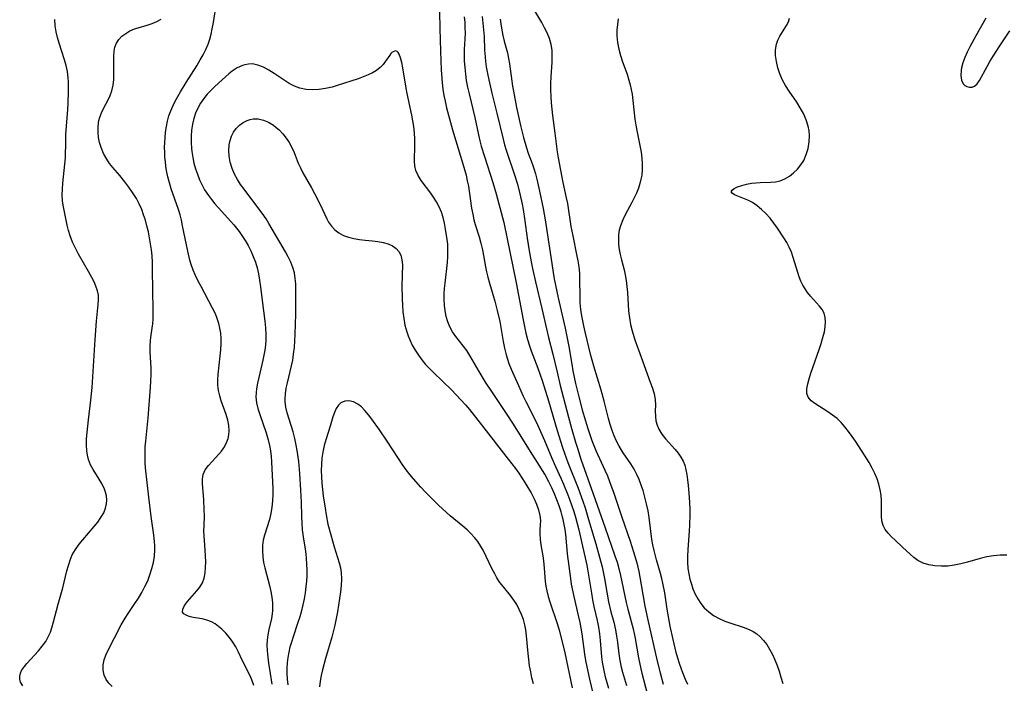
# Model space of a CAD drawing. Extents: x 1597504 to 1605706, y 2789211 to 2797413.
# Drawn here: x 1601083 to 1601359, y 2790258 to 2790444 of the extents above; entities that cross this region are included whole.
import ezdxf

# ---------------------------------------------------------------- set-up
doc = ezdxf.new("R2010")
doc.units = 0

msp = doc.modelspace()

# ---------------------------------------------------------------- linework, layer by layer
at = {"layer": 'WIL_023_Contours', "color": 0}
for points in [[(1601148.88, 2790257.7, 200), (1601148.32, 2790259.24, 200), (1601147.72, 2790260.59, 200), (1601145.74, 2790264.53, 200), (1601144.51, 2790267.18, 200), (1601143.84, 2790268.47, 200), (1601143.01, 2790269.83, 200), (1601142.07, 2790271.11, 200), (1601141.05, 2790272.31, 200), (1601139.96, 2790273.41, 200), (1601139.02, 2790274.23, 200), (1601138.04, 2790274.93, 200), (1601137.02, 2790275.51, 200), (1601135.73, 2790275.99, 200), (1601134.42, 2790276.31, 200), (1601131.89, 2790276.75, 200), (1601130.73, 2790277.02, 200), (1601129.9, 2790277.33, 200), (1601129.27, 2790277.74, 200), (1601128.93, 2790278.25, 200), (1601128.96, 2790279.07, 200), (1601129.24, 2790279.75, 200), (1601129.7, 2790280.48, 200), (1601130.29, 2790281.24, 200), (1601132.94, 2790284.16, 200), (1601133.77, 2790285.24, 200), (1601134.46, 2790286.44, 200), (1601134.93, 2790287.77, 200), (1601135.22, 2790289.22, 200), (1601135.37, 2790290.74, 200), (1601135.4, 2790292.31, 200), (1601135.36, 2790293.93, 200), (1601135.27, 2790295.56, 200), (1601134.96, 2790299.64, 200), (1601134.91, 2790300.99, 200), (1601134.92, 2790302.43, 200), (1601135.02, 2790305.31, 200), (1601135.01, 2790306.81, 200), (1601134.86, 2790309.75, 200), (1601134.5, 2790314.13, 200), (1601134.48, 2790315.51, 200), (1601134.7, 2790316.8, 200), (1601135.28, 2790318.08, 200), (1601136.14, 2790319.28, 200), (1601137.18, 2790320.45, 200), (1601139.07, 2790322.45, 200), (1601139.81, 2790323.32, 200), (1601140.48, 2790324.24, 200), (1601141.16, 2790325.5, 200), (1601141.66, 2790326.83, 200), (1601141.89, 2790327.9, 200), (1601141.99, 2790328.98, 200), (1601141.89, 2790330.5, 200), (1601141.56, 2790332.04, 200), (1601141.09, 2790333.58, 200), (1601139.71, 2790337.39, 200), (1601139.31, 2790338.84, 200), (1601139, 2790340.31, 200), (1601138.82, 2790341.79, 200), (1601138.76, 2790343.28, 200), (1601138.85, 2790344.81, 200), (1601139.46, 2790349.99, 200), (1601139.62, 2790351.73, 200), (1601139.71, 2790353.47, 200), (1601139.7, 2790354.91, 200), (1601139.59, 2790356.35, 200), (1601139.38, 2790357.75, 200), (1601139.06, 2790359.12, 200), (1601138.65, 2790360.47, 200), (1601138.13, 2790361.77, 200), (1601137.33, 2790363.4, 200), (1601134.09, 2790369.43, 200), (1601133.3, 2790370.97, 200), (1601132.55, 2790372.53, 200), (1601131.89, 2790374.06, 200), (1601131.32, 2790375.61, 200), (1601130.95, 2790376.84, 200), (1601130.35, 2790379.35, 200), (1601128.93, 2790386.5, 200), (1601128.6, 2790388.04, 200), (1601128.22, 2790389.57, 200), (1601127.79, 2790391.07, 200), (1601125.76, 2790396.84, 200), (1601125.26, 2790398.53, 200), (1601124.82, 2790400.23, 200), (1601124.45, 2790401.95, 200), (1601124.24, 2790403.15, 200), (1601124.09, 2790404.36, 200), (1601123.97, 2790405.71, 200), (1601123.91, 2790407.07, 200), (1601123.9, 2790408.44, 200), (1601123.93, 2790409.8, 200), (1601124.01, 2790411.16, 200), (1601124.16, 2790412.71, 200), (1601124.38, 2790414.26, 200), (1601124.68, 2790415.78, 200), (1601125.09, 2790417.27, 200), (1601125.59, 2790418.66, 200), (1601126.19, 2790420.02, 200), (1601126.85, 2790421.36, 200), (1601127.57, 2790422.68, 200), (1601128.33, 2790424.01, 200), (1601129.94, 2790426.63, 200), (1601132.87, 2790431.29, 200), (1601133.88, 2790432.97, 200), (1601134.69, 2790434.41, 200), (1601135.42, 2790435.86, 200), (1601136.06, 2790437.35, 200), (1601136.53, 2790438.75, 200), (1601136.91, 2790440.19, 200), (1601137.23, 2790441.66, 200), (1601137.56, 2790443.42, 200), (1601138.46, 2790448.89, 200)], [(1601270.43, 2790257.97, 192), (1601269.79, 2790259.36, 192), (1601269.2, 2790260.77, 192), (1601268.63, 2790262.27, 192), (1601268.12, 2790263.79, 192), (1601267.65, 2790265.33, 192), (1601267.22, 2790266.88, 192), (1601266.32, 2790270.59, 192), (1601265.53, 2790274.32, 192), (1601264.93, 2790277.45, 192), (1601264.66, 2790279.01, 192), (1601263.97, 2790283.61, 192), (1601263.49, 2790286.34, 192), (1601263.18, 2790287.68, 192), (1601262.82, 2790289.05, 192), (1601261.67, 2790292.88, 192), (1601260.99, 2790295.52, 192), (1601260.66, 2790297.05, 192), (1601260.4, 2790298.58, 192), (1601259.62, 2790304.7, 192), (1601259.3, 2790306.63, 192), (1601258.91, 2790308.54, 192), (1601258.45, 2790310.43, 192), (1601257.91, 2790312.3, 192), (1601257.4, 2790313.84, 192), (1601256.82, 2790315.35, 192), (1601256.17, 2790316.82, 192), (1601255.43, 2790318.24, 192), (1601254.46, 2790319.81, 192), (1601252.38, 2790322.86, 192), (1601251.78, 2790323.8, 192), (1601251.2, 2790324.77, 192), (1601250.47, 2790326.17, 192), (1601249.81, 2790327.62, 192), (1601249.24, 2790329.12, 192), (1601248.7, 2790330.8, 192), (1601248.23, 2790332.51, 192), (1601247, 2790337.35, 192), (1601246.15, 2790340.44, 192), (1601244.11, 2790347.13, 192), (1601243.64, 2790348.79, 192), (1601243.28, 2790350.17, 192), (1601241.72, 2790356.73, 192), (1601241.33, 2790358.41, 192), (1601240.78, 2790361.2, 192), (1601240.51, 2790363.05, 192), (1601240.33, 2790364.9, 192), (1601240.26, 2790366.55, 192), (1601240.24, 2790371.52, 192), (1601240.16, 2790373.18, 192), (1601239.98, 2790374.93, 192), (1601239.72, 2790376.67, 192), (1601239.4, 2790378.42, 192), (1601238.31, 2790383.66, 192), (1601237.81, 2790386.31, 192), (1601236.81, 2790392.69, 192), (1601236.5, 2790394.26, 192), (1601235.57, 2790398.61, 192), (1601234.21, 2790405.47, 192), (1601233.95, 2790407.21, 192), (1601233.33, 2790412.4, 192), (1601232.63, 2790417.39, 192), (1601232.25, 2790420.96, 192), (1601232.13, 2790422.74, 192), (1601232.07, 2790424.53, 192), (1601232.07, 2790426.36, 192), (1601232.14, 2790428.18, 192), (1601232.41, 2790432.29, 192), (1601232.46, 2790433.99, 192), (1601232.4, 2790435.66, 192), (1601232.16, 2790437.3, 192), (1601231.7, 2790438.95, 192), (1601231.04, 2790440.56, 192), (1601230.34, 2790441.98, 192), (1601229.56, 2790443.39, 192), (1601227.06, 2790447.62, 192)], [(1601084.17, 2790257.58, 196), (1601083.49, 2790258.6, 196), (1601083.29, 2790259.41, 196), (1601083.3, 2790260.27, 196), (1601083.49, 2790261.09, 196), (1601083.84, 2790261.9, 196), (1601084.6, 2790263.01, 196), (1601085.33, 2790263.87, 196), (1601088.55, 2790267.39, 196), (1601089.61, 2790268.67, 196), (1601090.58, 2790270.01, 196), (1601091.4, 2790271.44, 196), (1601091.91, 2790272.62, 196), (1601092.32, 2790273.85, 196), (1601092.79, 2790275.49, 196), (1601094.07, 2790280.42, 196), (1601095.33, 2790285.04, 196), (1601096.49, 2790289.75, 196), (1601096.92, 2790291.29, 196), (1601097.41, 2790292.8, 196), (1601098.03, 2790294.24, 196), (1601098.91, 2790295.78, 196), (1601099.93, 2790297.24, 196), (1601100.95, 2790298.51, 196), (1601104.14, 2790302.17, 196), (1601105.14, 2790303.4, 196), (1601106.06, 2790304.69, 196), (1601106.82, 2790306.01, 196), (1601107.37, 2790307.37, 196), (1601107.62, 2790308.52, 196), (1601107.69, 2790309.68, 196), (1601107.59, 2790310.84, 196), (1601107.37, 2790311.79, 196), (1601107.05, 2790312.72, 196), (1601106.38, 2790314.1, 196), (1601105.57, 2790315.45, 196), (1601103.87, 2790318.14, 196), (1601103.12, 2790319.52, 196), (1601102.54, 2790320.97, 196), (1601102.24, 2790322.18, 196), (1601102.08, 2790323.45, 196), (1601102.01, 2790325.11, 196), (1601102.05, 2790326.82, 196), (1601102.17, 2790328.56, 196), (1601102.57, 2790332.13, 196), (1601103.26, 2790337.59, 196), (1601103.6, 2790341.12, 196), (1601104.42, 2790354.63, 196), (1601104.84, 2790359.79, 196), (1601105.31, 2790364.41, 196), (1601105.39, 2790365.73, 196), (1601105.32, 2790367.04, 196), (1601105.07, 2790368.28, 196), (1601104.65, 2790369.52, 196), (1601104.12, 2790370.76, 196), (1601103.49, 2790372.01, 196), (1601102.61, 2790373.62, 196), (1601099.77, 2790378.55, 196), (1601098.88, 2790380.23, 196), (1601098.07, 2790381.93, 196), (1601097.39, 2790383.66, 196), (1601096.94, 2790385.16, 196), (1601096.59, 2790386.66, 196), (1601095.5, 2790392.28, 196), (1601095.3, 2790393.5, 196), (1601095.2, 2790395.1, 196), (1601095.24, 2790396.76, 196), (1601095.38, 2790398.46, 196), (1601095.95, 2790403.75, 196), (1601096.08, 2790405.54, 196), (1601096.18, 2790410.27, 196), (1601096.26, 2790412.01, 196), (1601096.79, 2790419.04, 196), (1601096.9, 2790420.79, 196), (1601096.99, 2790424.09, 196), (1601096.97, 2790426.82, 196), (1601096.9, 2790427.91, 196), (1601096.67, 2790429.66, 196), (1601096.3, 2790431.39, 196), (1601095.86, 2790432.96, 196), (1601094.32, 2790437.65, 196), (1601093.86, 2790439.22, 196), (1601093.5, 2790440.82, 196), (1601093.26, 2790442.53, 196), (1601093.13, 2790444.26, 196)], [(1601109.24, 2790257.4, 198), (1601108.28, 2790258.3, 198), (1601107.52, 2790259.3, 198), (1601106.94, 2790260.59, 198), (1601106.66, 2790261.98, 198), (1601106.65, 2790263.41, 198), (1601106.92, 2790264.82, 198), (1601107.45, 2790266.2, 198), (1601108, 2790267.39, 198), (1601111.71, 2790274.64, 198), (1601112.24, 2790275.6, 198), (1601112.81, 2790276.55, 198), (1601113.63, 2790277.81, 198), (1601115.53, 2790280.6, 198), (1601116.55, 2790282.16, 198), (1601117.51, 2790283.75, 198), (1601118.39, 2790285.38, 198), (1601119.14, 2790287.03, 198), (1601119.78, 2790288.71, 198), (1601120.31, 2790290.42, 198), (1601120.73, 2790292.16, 198), (1601121.02, 2790293.9, 198), (1601121.15, 2790295.66, 198), (1601121.14, 2790296.83, 198), (1601121.07, 2790298.01, 198), (1601120.88, 2790299.74, 198), (1601120.16, 2790305.04, 198), (1601119.48, 2790310.42, 198), (1601118.57, 2790318.67, 198), (1601118.46, 2790320.01, 198), (1601118.4, 2790321.53, 198), (1601118.41, 2790323.05, 198), (1601118.47, 2790324.58, 198), (1601118.58, 2790326.11, 198), (1601119.24, 2790332.68, 198), (1601119.91, 2790341.15, 198), (1601120.03, 2790342.98, 198), (1601120.09, 2790344.79, 198), (1601120.09, 2790346.58, 198), (1601119.83, 2790351.16, 198), (1601119.83, 2790352.78, 198), (1601119.91, 2790354.37, 198), (1601120.08, 2790355.93, 198), (1601120.55, 2790358.96, 198), (1601120.68, 2790360.34, 198), (1601120.72, 2790361.75, 198), (1601120.71, 2790363.18, 198), (1601120.57, 2790368.07, 198), (1601120.53, 2790374.6, 198), (1601120.48, 2790376.31, 198), (1601120.37, 2790378.01, 198), (1601120.2, 2790379.72, 198), (1601119.97, 2790381.43, 198), (1601119.68, 2790383.13, 198), (1601119.33, 2790384.81, 198), (1601118.93, 2790386.48, 198), (1601118.5, 2790388.01, 198), (1601118.01, 2790389.52, 198), (1601117.46, 2790391, 198), (1601116.76, 2790392.59, 198), (1601115.97, 2790394.13, 198), (1601115.47, 2790394.99, 198), (1601114.93, 2790395.83, 198), (1601113.88, 2790397.32, 198), (1601112.75, 2790398.77, 198), (1601111.31, 2790400.53, 198), (1601109.39, 2790402.78, 198), (1601108.49, 2790403.92, 198), (1601107.67, 2790405.1, 198), (1601106.77, 2790406.7, 198), (1601106.07, 2790408.37, 198), (1601105.65, 2790409.79, 198), (1601105.37, 2790411.22, 198), (1601105.23, 2790412.66, 198), (1601105.24, 2790414.02, 198), (1601105.38, 2790415.37, 198), (1601105.66, 2790416.67, 198), (1601106.18, 2790418.12, 198), (1601106.77, 2790419.36, 198), (1601108.08, 2790421.78, 198), (1601108.67, 2790423.01, 198), (1601109.14, 2790424.27, 198), (1601109.48, 2790425.85, 198), (1601109.64, 2790427.49, 198), (1601109.67, 2790429.16, 198), (1601109.62, 2790432.51, 198), (1601109.64, 2790434.12, 198), (1601109.75, 2790435.38, 198), (1601109.98, 2790436.56, 198), (1601110.38, 2790437.64, 198), (1601111.05, 2790438.68, 198), (1601111.94, 2790439.59, 198), (1601112.99, 2790440.38, 198), (1601114.16, 2790441.06, 198), (1601115.43, 2790441.62, 198), (1601116.48, 2790441.98, 198), (1601118.98, 2790442.72, 198), (1601120.36, 2790443.19, 198), (1601121.69, 2790443.73, 198), (1601122.9, 2790444.38, 198)], [(1601200.85, 2790446.39, 200), (1601201, 2790441.74, 200), (1601201.13, 2790435.4, 200), (1601201.37, 2790430.13, 200), (1601201.63, 2790426.51, 200), (1601201.83, 2790424.72, 200), (1601202.11, 2790422.94, 200), (1601202.43, 2790421.37, 200), (1601202.87, 2790419.56, 200), (1601204.52, 2790413.39, 200), (1601205.43, 2790410.26, 200), (1601207.43, 2790403.82, 200), (1601208.31, 2790400.65, 200), (1601208.67, 2790399.1, 200), (1601208.98, 2790397.54, 200), (1601209.2, 2790396.19, 200), (1601209.89, 2790391.45, 200), (1601210.18, 2790389.77, 200), (1601210.54, 2790388.12, 200), (1601210.91, 2790386.79, 200), (1601212, 2790383.34, 200), (1601212.48, 2790381.57, 200), (1601212.89, 2790379.76, 200), (1601213.78, 2790375.01, 200), (1601214.07, 2790373.55, 200), (1601214.4, 2790372.1, 200), (1601214.86, 2790370.42, 200), (1601216.41, 2790365.39, 200), (1601217.08, 2790362.78, 200), (1601217.75, 2790359.61, 200), (1601218.73, 2790354.02, 200), (1601219.1, 2790352.17, 200), (1601219.55, 2790350.35, 200), (1601219.93, 2790349.13, 200), (1601220.35, 2790347.93, 200), (1601220.99, 2790346.31, 200), (1601223, 2790341.71, 200), (1601224.36, 2790338.72, 200), (1601225.07, 2790337.23, 200), (1601228.02, 2790331.34, 200), (1601228.83, 2790329.64, 200), (1601230.29, 2790326.28, 200), (1601232.36, 2790321.32, 200), (1601233.35, 2790319.07, 200), (1601234.99, 2790315.56, 200), (1601235.64, 2790314.09, 200), (1601236.86, 2790311.11, 200), (1601237.42, 2790309.61, 200), (1601238.5, 2790306.42, 200), (1601238.97, 2790304.81, 200), (1601239.87, 2790301.28, 200), (1601241.41, 2790294.63, 200), (1601242.12, 2790291.39, 200), (1601242.66, 2790288.6, 200), (1601243.45, 2790283.54, 200), (1601243.77, 2790281.68, 200), (1601244.14, 2790279.84, 200), (1601245.05, 2790275.85, 200), (1601245.4, 2790273.99, 200), (1601245.67, 2790272.11, 200), (1601245.88, 2790270.23, 200), (1601246.27, 2790265.69, 200), (1601246.46, 2790264.19, 200), (1601246.69, 2790262.81, 200), (1601246.98, 2790261.44, 200), (1601247.32, 2790260.09, 200), (1601248.25, 2790256.91, 200)], [(1601207.8, 2790444.98, 198), (1601207.94, 2790443.46, 198), (1601208.02, 2790441.94, 198), (1601208.04, 2790440.41, 198), (1601207.99, 2790438.9, 198), (1601207.83, 2790435.86, 198), (1601207.79, 2790434.35, 198), (1601207.82, 2790432.57, 198), (1601207.94, 2790430.78, 198), (1601208.13, 2790429, 198), (1601208.4, 2790427.22, 198), (1601208.76, 2790425.33, 198), (1601209.17, 2790423.44, 198), (1601210.76, 2790416.8, 198), (1601211.82, 2790411.98, 198), (1601212.21, 2790410.3, 198), (1601212.6, 2790408.82, 198), (1601213.46, 2790405.86, 198), (1601215.82, 2790398.59, 198), (1601216.8, 2790395.4, 198), (1601218.54, 2790388.81, 198), (1601218.88, 2790387.39, 198), (1601222.33, 2790370.45, 198), (1601224.29, 2790360.1, 198), (1601225.11, 2790356.41, 198), (1601225.58, 2790354.59, 198), (1601226.11, 2790352.8, 198), (1601226.55, 2790351.47, 198), (1601228.43, 2790346.56, 198), (1601229.62, 2790343.09, 198), (1601231.38, 2790337.45, 198), (1601233.83, 2790329.12, 198), (1601235.36, 2790324.35, 198), (1601235.9, 2790322.78, 198), (1601236.87, 2790320.16, 198), (1601239.75, 2790312.95, 198), (1601241.07, 2790309.3, 198), (1601241.68, 2790307.46, 198), (1601242.67, 2790304.21, 198), (1601244.64, 2790297.38, 198), (1601245.7, 2790293.64, 198), (1601246.44, 2790290.89, 198), (1601246.76, 2790289.51, 198), (1601247.13, 2790287.61, 198), (1601247.76, 2790283.79, 198), (1601248.25, 2790281.14, 198), (1601248.9, 2790278.34, 198), (1601249.68, 2790275.4, 198), (1601250.18, 2790273.28, 198), (1601250.51, 2790271.48, 198), (1601250.74, 2790269.83, 198), (1601251.13, 2790266.52, 198), (1601251.41, 2790264.63, 198), (1601251.79, 2790262.76, 198), (1601252.14, 2790261.4, 198), (1601253.23, 2790257.66, 198)], [(1601212.8, 2790445.13, 196), (1601213.05, 2790443.27, 196), (1601213.25, 2790441.41, 196), (1601213.37, 2790439.51, 196), (1601213.51, 2790435.71, 196), (1601213.64, 2790433.82, 196), (1601213.78, 2790432.53, 196), (1601213.99, 2790431.03, 196), (1601214.31, 2790429.18, 196), (1601214.69, 2790427.33, 196), (1601215.57, 2790423.62, 196), (1601216.97, 2790418.05, 196), (1601218.69, 2790410.74, 196), (1601219.12, 2790409.18, 196), (1601219.6, 2790407.65, 196), (1601221.93, 2790400.71, 196), (1601222.7, 2790398.13, 196), (1601223.39, 2790395.41, 196), (1601224, 2790392.56, 196), (1601224.29, 2790391.01, 196), (1601224.79, 2790387.89, 196), (1601225.47, 2790382.98, 196), (1601226.01, 2790379.42, 196), (1601226.56, 2790376.41, 196), (1601226.95, 2790374.53, 196), (1601227.8, 2790370.78, 196), (1601229.57, 2790363.29, 196), (1601231.44, 2790355.15, 196), (1601232.63, 2790350.48, 196), (1601233.81, 2790345.48, 196), (1601234.73, 2790341.73, 196), (1601237.04, 2790332.85, 196), (1601238, 2790329.36, 196), (1601239, 2790325.88, 196), (1601239.53, 2790324.15, 196), (1601240.52, 2790321.07, 196), (1601243.94, 2790311.41, 196), (1601247.25, 2790301.81, 196), (1601250.03, 2790293.99, 196), (1601250.61, 2790292.24, 196), (1601251.12, 2790290.47, 196), (1601251.61, 2790288.47, 196), (1601253.2, 2790280.95, 196), (1601253.64, 2790279.08, 196), (1601255.1, 2790273.56, 196), (1601255.43, 2790272.19, 196), (1601255.72, 2790270.81, 196), (1601256.67, 2790265.39, 196), (1601257.27, 2790262.36, 196), (1601257.55, 2790261.14, 196), (1601259.03, 2790255.39, 196)], [(1601217.92, 2790444.38, 194), (1601218.2, 2790442.42, 194), (1601218.66, 2790439.8, 194), (1601219.04, 2790438.18, 194), (1601219.89, 2790434.97, 194), (1601220.26, 2790433.35, 194), (1601220.54, 2790431.83, 194), (1601221.34, 2790425.63, 194), (1601221.57, 2790424.18, 194), (1601222.45, 2790419.59, 194), (1601223.56, 2790414.54, 194), (1601224.4, 2790411.21, 194), (1601225.27, 2790408.27, 194), (1601225.77, 2790406.83, 194), (1601226.83, 2790403.96, 194), (1601227.33, 2790402.48, 194), (1601227.74, 2790401.03, 194), (1601228.11, 2790399.55, 194), (1601228.88, 2790396.15, 194), (1601229.88, 2790391.36, 194), (1601230.45, 2790388.16, 194), (1601232.11, 2790377.76, 194), (1601232.75, 2790373.41, 194), (1601233.04, 2790371.63, 194), (1601233.37, 2790369.85, 194), (1601234.13, 2790366.3, 194), (1601236.07, 2790357.79, 194), (1601236.68, 2790354.98, 194), (1601237.12, 2790352.62, 194), (1601237.94, 2790347.68, 194), (1601238.27, 2790345.83, 194), (1601239.01, 2790342.31, 194), (1601239.89, 2790338.59, 194), (1601240.86, 2790334.88, 194), (1601241.37, 2790333.04, 194), (1601242.4, 2790329.64, 194), (1601242.96, 2790327.96, 194), (1601243.56, 2790326.3, 194), (1601244.71, 2790323.47, 194), (1601247.23, 2790318.03, 194), (1601247.9, 2790316.44, 194), (1601248.53, 2790314.82, 194), (1601249.71, 2790311.53, 194), (1601251.95, 2790304.87, 194), (1601254.32, 2790298.08, 194), (1601255.27, 2790295.08, 194), (1601256.12, 2790292.02, 194), (1601256.69, 2790289.59, 194), (1601257, 2790288.01, 194), (1601257.8, 2790283.19, 194), (1601258.38, 2790279.92, 194), (1601259.12, 2790276.41, 194), (1601261.85, 2790264.46, 194), (1601262.68, 2790261.25, 194), (1601263.58, 2790258.06, 194)], [(1601250.92, 2790444.43, 190), (1601250.72, 2790442.84, 190), (1601250.6, 2790441.25, 190), (1601250.59, 2790439.67, 190), (1601250.75, 2790437.81, 190), (1601251.08, 2790435.97, 190), (1601251.56, 2790434.16, 190), (1601252.17, 2790432.38, 190), (1601253.42, 2790428.97, 190), (1601253.95, 2790427.31, 190), (1601254.3, 2790426, 190), (1601254.59, 2790424.68, 190), (1601254.84, 2790423.34, 190), (1601255.08, 2790421.61, 190), (1601255.64, 2790416.39, 190), (1601255.88, 2790414.66, 190), (1601256.23, 2790412.75, 190), (1601257.01, 2790408.96, 190), (1601257.35, 2790407.07, 190), (1601257.55, 2790405.46, 190), (1601257.66, 2790403.84, 190), (1601257.65, 2790402.24, 190), (1601257.52, 2790400.65, 190), (1601257.33, 2790399.49, 190), (1601257.05, 2790398.34, 190), (1601256.6, 2790396.97, 190), (1601256.05, 2790395.63, 190), (1601255.43, 2790394.31, 190), (1601254.75, 2790393.01, 190), (1601252.99, 2790389.77, 190), (1601252.2, 2790388.14, 190), (1601251.57, 2790386.47, 190), (1601251.26, 2790385.22, 190), (1601251.07, 2790383.95, 190), (1601251.01, 2790382.66, 190), (1601251.07, 2790381.24, 190), (1601251.25, 2790379.82, 190), (1601251.51, 2790378.39, 190), (1601251.85, 2790376.98, 190), (1601252.6, 2790374.14, 190), (1601252.92, 2790372.7, 190), (1601253.19, 2790371.1, 190), (1601253.38, 2790369.47, 190), (1601253.51, 2790367.82, 190), (1601253.86, 2790362.6, 190), (1601254.08, 2790360.71, 190), (1601254.41, 2790358.85, 190), (1601254.85, 2790357, 190), (1601255.63, 2790354.48, 190), (1601257.34, 2790349.62, 190), (1601259.94, 2790342.64, 190), (1601260.52, 2790340.98, 190), (1601260.99, 2790339.36, 190), (1601261.28, 2790337.77, 190), (1601261.35, 2790336.19, 190), (1601261.32, 2790334.63, 190), (1601261.36, 2790333.07, 190), (1601261.53, 2790331.85, 190), (1601261.85, 2790330.65, 190), (1601262.33, 2790329.49, 190), (1601263.16, 2790328.11, 190), (1601264.17, 2790326.81, 190), (1601266.92, 2790323.76, 190), (1601267.77, 2790322.74, 190), (1601268.53, 2790321.68, 190), (1601269.16, 2790320.55, 190), (1601269.61, 2790319.36, 190), (1601269.93, 2790318.09, 190), (1601270.17, 2790316.76, 190), (1601270.38, 2790315.25, 190), (1601270.56, 2790313.69, 190), (1601270.83, 2790310.47, 190), (1601270.97, 2790307.17, 190), (1601270.98, 2790305.63, 190), (1601270.91, 2790302.53, 190), (1601270.83, 2790300.98, 190), (1601270.43, 2790295.65, 190), (1601270.35, 2790293.9, 190), (1601270.35, 2790292.18, 190), (1601270.47, 2790290.48, 190), (1601270.71, 2790288.96, 190), (1601271.05, 2790287.46, 190), (1601271.43, 2790286.07, 190), (1601271.88, 2790284.72, 190), (1601272.48, 2790283.28, 190), (1601273.21, 2790281.91, 190), (1601274.05, 2790280.62, 190), (1601275.03, 2790279.45, 190), (1601276.29, 2790278.29, 190), (1601277.68, 2790277.28, 190), (1601279.19, 2790276.42, 190), (1601280.78, 2790275.71, 190), (1601282.5, 2790275.12, 190), (1601285.96, 2790274.05, 190), (1601287.61, 2790273.39, 190), (1601288.71, 2790272.81, 190), (1601289.74, 2790272.13, 190), (1601290.69, 2790271.33, 190), (1601291.68, 2790270.28, 190), (1601292.57, 2790269.11, 190), (1601293.36, 2790267.84, 190), (1601294.13, 2790266.37, 190), (1601294.82, 2790264.83, 190), (1601295.45, 2790263.25, 190), (1601296.02, 2790261.64, 190), (1601296.54, 2790260.01, 190), (1601297.04, 2790258.26, 190)], [(1601359.83, 2790294.2, 188), (1601357.93, 2790294.16, 188), (1601356.04, 2790294.01, 188), (1601354.18, 2790293.72, 188), (1601352.38, 2790293.29, 188), (1601348.81, 2790292.23, 188), (1601346.96, 2790291.75, 188), (1601345.1, 2790291.37, 188), (1601343.24, 2790291.14, 188), (1601341.42, 2790291.08, 188), (1601339.64, 2790291.2, 188), (1601337.93, 2790291.5, 188), (1601336.33, 2790291.98, 188), (1601334.88, 2790292.69, 188), (1601333.74, 2790293.52, 188), (1601332.69, 2790294.49, 188), (1601330.62, 2790296.46, 188), (1601328.53, 2790298.35, 188), (1601327.49, 2790299.33, 188), (1601326.54, 2790300.34, 188), (1601325.74, 2790301.4, 188), (1601325.15, 2790302.54, 188), (1601324.82, 2790303.78, 188), (1601324.69, 2790305.11, 188), (1601324.67, 2790306.51, 188), (1601324.7, 2790309.44, 188), (1601324.61, 2790310.95, 188), (1601324.36, 2790312.49, 188), (1601323.97, 2790314.03, 188), (1601323.45, 2790315.56, 188), (1601322.82, 2790317.08, 188), (1601322.1, 2790318.58, 188), (1601321.23, 2790320.15, 188), (1601319.3, 2790323.24, 188), (1601317.43, 2790326.08, 188), (1601316.47, 2790327.47, 188), (1601315.49, 2790328.82, 188), (1601314.46, 2790330.11, 188), (1601313.38, 2790331.32, 188), (1601312.24, 2790332.43, 188), (1601310.98, 2790333.44, 188), (1601309.68, 2790334.34, 188), (1601306, 2790336.66, 188), (1601304.97, 2790337.47, 188), (1601304.2, 2790338.42, 188), (1601303.78, 2790339.52, 188), (1601303.76, 2790340.78, 188), (1601304.02, 2790342.17, 188), (1601304.42, 2790343.62, 188), (1601304.92, 2790345.17, 188), (1601307.26, 2790351.84, 188), (1601307.81, 2790353.51, 188), (1601308.3, 2790355.16, 188), (1601308.69, 2790356.77, 188), (1601308.93, 2790358.18, 188), (1601309.03, 2790359.54, 188), (1601308.96, 2790360.81, 188), (1601308.65, 2790361.98, 188), (1601308.1, 2790363, 188), (1601307.36, 2790363.95, 188), (1601304.81, 2790366.74, 188), (1601303.99, 2790367.77, 188), (1601303.3, 2790368.78, 188), (1601302.67, 2790369.85, 188), (1601302.13, 2790370.98, 188), (1601301.65, 2790372.18, 188), (1601301.24, 2790373.42, 188), (1601299.96, 2790377.61, 188), (1601299.45, 2790379.06, 188), (1601298.84, 2790380.47, 188), (1601298.15, 2790381.8, 188), (1601297.37, 2790383.09, 188), (1601295.56, 2790385.81, 188), (1601294.54, 2790387.23, 188), (1601293.47, 2790388.6, 188), (1601292.33, 2790389.88, 188), (1601291.13, 2790391.06, 188), (1601289.88, 2790392.1, 188), (1601288.59, 2790392.98, 188), (1601287.25, 2790393.66, 188), (1601283.54, 2790395.19, 188), (1601282.89, 2790395.59, 188), (1601282.62, 2790396, 188), (1601282.83, 2790396.44, 188), (1601283.45, 2790396.9, 188), (1601284.38, 2790397.35, 188), (1601285.54, 2790397.77, 188), (1601286.87, 2790398.13, 188), (1601288.32, 2790398.4, 188), (1601289.49, 2790398.53, 188), (1601290.69, 2790398.6, 188), (1601293.56, 2790398.68, 188), (1601294.96, 2790398.8, 188), (1601296.31, 2790399.08, 188), (1601297.64, 2790399.61, 188), (1601298.9, 2790400.35, 188), (1601300.06, 2790401.27, 188), (1601301.13, 2790402.32, 188), (1601302.09, 2790403.51, 188), (1601302.9, 2790404.8, 188), (1601303.63, 2790406.44, 188), (1601304.14, 2790408.17, 188), (1601304.44, 2790409.96, 188), (1601304.5, 2790411.78, 188), (1601304.4, 2790413.09, 188), (1601304.16, 2790414.38, 188), (1601303.61, 2790416.16, 188), (1601302.85, 2790417.89, 188), (1601301.94, 2790419.57, 188), (1601300.95, 2790421.13, 188), (1601298.85, 2790424.2, 188), (1601297.85, 2790425.74, 188), (1601296.97, 2790427.32, 188), (1601296.22, 2790429.01, 188), (1601295.65, 2790430.73, 188), (1601295.25, 2790432.46, 188), (1601295.03, 2790434.17, 188), (1601295.04, 2790435.82, 188), (1601295.3, 2790437.39, 188), (1601295.7, 2790438.51, 188), (1601296.23, 2790439.58, 188), (1601298.1, 2790442.6, 188), (1601298.61, 2790443.61, 188), (1601298.96, 2790444.65, 188)], [(1601353.94, 2790444.62, 186), (1601351.1, 2790439.68, 186), (1601349.43, 2790436.62, 186), (1601348.69, 2790435.1, 186), (1601348.02, 2790433.59, 186), (1601347.48, 2790432.12, 186), (1601347.1, 2790430.69, 186), (1601346.99, 2790430.04, 186), (1601346.92, 2790428.56, 186), (1601347.12, 2790427.27, 186), (1601347.6, 2790426.25, 186), (1601348.06, 2790425.79, 186), (1601348.61, 2790425.47, 186), (1601349.33, 2790425.28, 186), (1601350.07, 2790425.3, 186), (1601350.78, 2790425.57, 186), (1601351.51, 2790426.24, 186), (1601352.17, 2790427.22, 186), (1601354.26, 2790431.1, 186), (1601355.08, 2790432.51, 186), (1601355.96, 2790433.96, 186), (1601357.82, 2790436.89, 186), (1601360.66, 2790441.07, 186)], [(1601244.45, 2790253.2, 202), (1601242.98, 2790259.42, 202), (1601242.23, 2790262.9, 202), (1601241.9, 2790264.65, 202), (1601241.61, 2790266.41, 202), (1601240.81, 2790272.13, 202), (1601240.27, 2790275.3, 202), (1601239.86, 2790277.29, 202), (1601238.6, 2790282.64, 202), (1601237.9, 2790286.01, 202), (1601237.63, 2790287.68, 202), (1601236.76, 2790294.51, 202), (1601236.62, 2790295.75, 202), (1601236.26, 2790299.95, 202), (1601236.08, 2790301.34, 202), (1601235.84, 2790302.73, 202), (1601235.54, 2790304.13, 202), (1601235.26, 2790305.23, 202), (1601234.95, 2790306.32, 202), (1601234.4, 2790308.02, 202), (1601233.77, 2790309.72, 202), (1601233.09, 2790311.4, 202), (1601232.35, 2790313.06, 202), (1601231.54, 2790314.69, 202), (1601230.36, 2790316.84, 202), (1601228.84, 2790319.38, 202), (1601225.92, 2790323.97, 202), (1601221.64, 2790330.9, 202), (1601219.68, 2790333.91, 202), (1601215.71, 2790339.76, 202), (1601213.81, 2790342.68, 202), (1601212.04, 2790345.61, 202), (1601209.42, 2790350.17, 202), (1601208.52, 2790351.55, 202), (1601205.47, 2790355.41, 202), (1601204.56, 2790356.73, 202), (1601203.79, 2790358.12, 202), (1601203.22, 2790359.55, 202), (1601202.8, 2790361.06, 202), (1601202.51, 2790362.63, 202), (1601202.32, 2790364.25, 202), (1601202.24, 2790365.9, 202), (1601202.24, 2790367.4, 202), (1601202.3, 2790368.91, 202), (1601202.43, 2790370.42, 202), (1601203.13, 2790376.16, 202), (1601203.24, 2790377.9, 202), (1601203.26, 2790379.64, 202), (1601203.18, 2790381.37, 202), (1601203.04, 2790382.65, 202), (1601202.61, 2790385.56, 202), (1601202.29, 2790387.18, 202), (1601201.9, 2790388.76, 202), (1601201.41, 2790390.31, 202), (1601200.79, 2790391.76, 202), (1601200.06, 2790393.17, 202), (1601199.24, 2790394.51, 202), (1601198.45, 2790395.64, 202), (1601195.78, 2790399.17, 202), (1601194.9, 2790400.55, 202), (1601194.26, 2790401.98, 202), (1601193.99, 2790403.26, 202), (1601193.9, 2790404.6, 202), (1601193.99, 2790409.02, 202), (1601193.95, 2790410.74, 202), (1601193.84, 2790412.5, 202), (1601193.66, 2790414.28, 202), (1601193.42, 2790415.86, 202), (1601193.12, 2790417.44, 202), (1601191.84, 2790423.52, 202), (1601191.57, 2790425, 202), (1601190.62, 2790430.75, 202), (1601190.32, 2790432.24, 202), (1601189.98, 2790433.53, 202), (1601189.59, 2790434.57, 202), (1601189.31, 2790435.04, 202), (1601188.99, 2790435.35, 202), (1601188.55, 2790435.47, 202), (1601188.06, 2790435.35, 202), (1601187.56, 2790435.03, 202), (1601187.3, 2790434.77, 202), (1601186.93, 2790434.32, 202), (1601185.76, 2790432.59, 202), (1601185.07, 2790431.66, 202), (1601184.23, 2790430.78, 202), (1601183.25, 2790430.01, 202), (1601182.11, 2790429.33, 202), (1601180.87, 2790428.73, 202), (1601179.51, 2790428.17, 202), (1601178.08, 2790427.65, 202), (1601172.22, 2790425.77, 202), (1601170.8, 2790425.36, 202), (1601168.96, 2790424.94, 202), (1601167.12, 2790424.67, 202), (1601165.3, 2790424.56, 202), (1601163.51, 2790424.65, 202), (1601161.79, 2790425, 202), (1601160.27, 2790425.58, 202), (1601158.81, 2790426.35, 202), (1601157.38, 2790427.24, 202), (1601154.57, 2790429.14, 202), (1601153.06, 2790430.08, 202), (1601151.55, 2790430.9, 202), (1601150.02, 2790431.5, 202), (1601148.49, 2790431.81, 202), (1601147.4, 2790431.79, 202), (1601146.31, 2790431.59, 202), (1601145.68, 2790431.39, 202), (1601144.24, 2790430.7, 202), (1601142.85, 2790429.77, 202), (1601141.88, 2790429.01, 202), (1601139.98, 2790427.36, 202), (1601137.85, 2790425.43, 202), (1601136.81, 2790424.42, 202), (1601135.82, 2790423.35, 202), (1601134.84, 2790422.12, 202), (1601133.95, 2790420.81, 202), (1601133.18, 2790419.44, 202), (1601132.54, 2790418, 202), (1601132.05, 2790416.49, 202), (1601131.69, 2790414.92, 202), (1601131.45, 2790413.24, 202), (1601131.33, 2790411.54, 202), (1601131.32, 2790409.83, 202), (1601131.41, 2790408.12, 202), (1601131.5, 2790407.27, 202), (1601131.75, 2790405.65, 202), (1601132.11, 2790404.05, 202), (1601132.55, 2790402.47, 202), (1601133.07, 2790400.91, 202), (1601133.67, 2790399.38, 202), (1601134.37, 2790397.9, 202), (1601135.09, 2790396.59, 202), (1601136.14, 2790394.98, 202), (1601137.04, 2790393.8, 202), (1601137.98, 2790392.65, 202), (1601138.96, 2790391.52, 202), (1601142.41, 2790387.72, 202), (1601143.25, 2790386.74, 202), (1601144.76, 2790384.84, 202), (1601145.54, 2790383.75, 202), (1601146.45, 2790382.36, 202), (1601147.29, 2790380.94, 202), (1601148.05, 2790379.48, 202), (1601148.72, 2790377.91, 202), (1601149.3, 2790376.3, 202), (1601149.78, 2790374.65, 202), (1601150.19, 2790372.98, 202), (1601150.51, 2790371.28, 202), (1601150.78, 2790369.39, 202), (1601151.21, 2790365.57, 202), (1601151.96, 2790359.78, 202), (1601152.15, 2790357.85, 202), (1601152.24, 2790355.93, 202), (1601152.22, 2790354.47, 202), (1601152.13, 2790353.02, 202), (1601151.95, 2790351.58, 202), (1601151.71, 2790350.2, 202), (1601151.43, 2790348.83, 202), (1601150.27, 2790344.01, 202), (1601149.91, 2790342.4, 202), (1601149.63, 2790340.8, 202), (1601149.51, 2790339.69, 202), (1601149.48, 2790338.59, 202), (1601149.66, 2790336.91, 202), (1601150.03, 2790335.24, 202), (1601150.54, 2790333.56, 202), (1601152.35, 2790328.47, 202), (1601152.93, 2790326.46, 202), (1601153.27, 2790324.94, 202), (1601153.53, 2790323.41, 202), (1601153.72, 2790321.87, 202), (1601153.84, 2790320.32, 202), (1601154.16, 2790312.74, 202), (1601154.18, 2790311.28, 202), (1601154.12, 2790309.45, 202), (1601153.94, 2790307.64, 202), (1601153.65, 2790305.86, 202), (1601153.23, 2790304.14, 202), (1601151.83, 2790299.82, 202), (1601151.48, 2790298.37, 202), (1601151.29, 2790296.85, 202), (1601151.26, 2790295.3, 202), (1601151.36, 2790293.74, 202), (1601151.59, 2790292.17, 202), (1601151.92, 2790290.6, 202), (1601153.31, 2790285.65, 202), (1601153.68, 2790284.04, 202), (1601153.96, 2790282.42, 202), (1601154.12, 2790280.8, 202), (1601154.14, 2790279.76, 202), (1601154.09, 2790278.72, 202), (1601153.99, 2790277.75, 202), (1601153.78, 2790276.48, 202), (1601153.11, 2790273.4, 202), (1601152.81, 2790271.86, 202), (1601152.62, 2790270.4, 202), (1601152.55, 2790268.94, 202), (1601152.58, 2790267.47, 202), (1601152.67, 2790266.45, 202), (1601153, 2790263.96, 202), (1601153.45, 2790260.98, 202), (1601153.92, 2790258.07, 202)], [(1601158.49, 2790257.83, 204), (1601158.33, 2790259.45, 204), (1601158.25, 2790261.07, 204), (1601158.24, 2790262.56, 204), (1601158.31, 2790264.04, 204), (1601158.47, 2790265.52, 204), (1601158.73, 2790267, 204), (1601159.08, 2790268.47, 204), (1601159.5, 2790269.93, 204), (1601159.97, 2790271.39, 204), (1601161.34, 2790275.37, 204), (1601161.84, 2790277, 204), (1601162.29, 2790278.64, 204), (1601162.69, 2790280.3, 204), (1601163.04, 2790281.96, 204), (1601163.34, 2790283.64, 204), (1601163.56, 2790285.32, 204), (1601163.71, 2790286.9, 204), (1601163.79, 2790288.48, 204), (1601163.81, 2790290.07, 204), (1601163.77, 2790291.64, 204), (1601163.66, 2790293.21, 204), (1601163.52, 2790294.54, 204), (1601163.34, 2790295.86, 204), (1601162.76, 2790299.36, 204), (1601162.54, 2790301.26, 204), (1601162.4, 2790303.18, 204), (1601162.32, 2790305.13, 204), (1601162.22, 2790309.06, 204), (1601162.08, 2790312.44, 204), (1601161.77, 2790317.08, 204), (1601161.44, 2790320.45, 204), (1601160.99, 2790323.52, 204), (1601160.72, 2790325.04, 204), (1601160.32, 2790326.89, 204), (1601159.87, 2790328.71, 204), (1601159.36, 2790330.48, 204), (1601158.21, 2790334.11, 204), (1601157.85, 2790335.67, 204), (1601157.66, 2790337.24, 204), (1601157.65, 2790337.92, 204), (1601157.75, 2790339.43, 204), (1601157.98, 2790340.94, 204), (1601158.29, 2790342.48, 204), (1601159.44, 2790347.22, 204), (1601159.77, 2790348.84, 204), (1601160.02, 2790350.46, 204), (1601160.23, 2790352.34, 204), (1601160.37, 2790354.24, 204), (1601160.47, 2790356.15, 204), (1601160.62, 2790361.72, 204), (1601160.68, 2790368.58, 204), (1601160.63, 2790370.18, 204), (1601160.49, 2790371.74, 204), (1601160.23, 2790373.28, 204), (1601159.8, 2790374.79, 204), (1601159.22, 2790376.28, 204), (1601158.54, 2790377.74, 204), (1601157.78, 2790379.18, 204), (1601156.2, 2790381.91, 204), (1601153.1, 2790387.11, 204), (1601152.29, 2790388.39, 204), (1601151.18, 2790390.02, 204), (1601150.02, 2790391.64, 204), (1601146.15, 2790396.72, 204), (1601145.17, 2790398.08, 204), (1601144.27, 2790399.47, 204), (1601143.49, 2790400.9, 204), (1601142.77, 2790402.57, 204), (1601142.26, 2790404.28, 204), (1601141.95, 2790406, 204), (1601141.88, 2790407.58, 204), (1601142, 2790409.12, 204), (1601142.24, 2790410.41, 204), (1601142.63, 2790411.62, 204), (1601143.18, 2790412.73, 204), (1601143.95, 2790413.76, 204), (1601144.88, 2790414.64, 204), (1601145.92, 2790415.37, 204), (1601147.03, 2790415.94, 204), (1601147.86, 2790416.24, 204), (1601148.72, 2790416.42, 204), (1601150.13, 2790416.41, 204), (1601151.56, 2790416.08, 204), (1601152.98, 2790415.5, 204), (1601154.34, 2790414.69, 204), (1601155.18, 2790414.05, 204), (1601155.97, 2790413.34, 204), (1601157.01, 2790412.24, 204), (1601157.97, 2790411.05, 204), (1601158.81, 2790409.78, 204), (1601159.53, 2790408.45, 204), (1601160.15, 2790407, 204), (1601161.28, 2790404.02, 204), (1601161.92, 2790402.67, 204), (1601162.64, 2790401.34, 204), (1601165.06, 2790397.11, 204), (1601165.9, 2790395.53, 204), (1601167.49, 2790392.4, 204), (1601169.35, 2790388.44, 204), (1601169.83, 2790387.53, 204), (1601170.62, 2790386.36, 204), (1601171.57, 2790385.32, 204), (1601172.68, 2790384.46, 204), (1601173.98, 2790383.78, 204), (1601175.41, 2790383.28, 204), (1601176.92, 2790382.92, 204), (1601178.49, 2790382.66, 204), (1601180.09, 2790382.47, 204), (1601182.08, 2790382.29, 204), (1601183.62, 2790382.09, 204), (1601185.1, 2790381.8, 204), (1601186.48, 2790381.4, 204), (1601187.73, 2790380.85, 204), (1601188.78, 2790380.12, 204), (1601189.53, 2790379.26, 204), (1601190.06, 2790378.23, 204), (1601190.38, 2790376.95, 204), (1601190.49, 2790375.53, 204), (1601190.38, 2790369.62, 204), (1601190.42, 2790366.03, 204), (1601190.5, 2790364.22, 204), (1601190.64, 2790362.41, 204), (1601190.87, 2790360.49, 204), (1601191.21, 2790358.6, 204), (1601191.69, 2790356.75, 204), (1601192.08, 2790355.63, 204), (1601192.53, 2790354.53, 204), (1601193.25, 2790353.06, 204), (1601194.06, 2790351.63, 204), (1601194.96, 2790350.24, 204), (1601195.94, 2790348.91, 204), (1601196.99, 2790347.63, 204), (1601198.07, 2790346.47, 204), (1601199.19, 2790345.34, 204), (1601204.24, 2790340.49, 204), (1601205.57, 2790339.13, 204), (1601206.88, 2790337.75, 204), (1601208.14, 2790336.33, 204), (1601209.28, 2790334.97, 204), (1601212.68, 2790330.71, 204), (1601220.16, 2790321.12, 204), (1601222.14, 2790318.46, 204), (1601223.07, 2790317.15, 204), (1601224.83, 2790314.5, 204), (1601225.65, 2790313.16, 204), (1601226.54, 2790311.61, 204), (1601227.37, 2790310.01, 204), (1601228.09, 2790308.43, 204), (1601228.66, 2790306.85, 204), (1601229.03, 2790305.3, 204), (1601229.16, 2790303.85, 204), (1601229.11, 2790302.63, 204), (1601229.01, 2790301.42, 204), (1601228.96, 2790300.19, 204), (1601229.05, 2790298.66, 204), (1601229.29, 2790297.06, 204), (1601229.83, 2790294, 204), (1601230.04, 2790292.57, 204), (1601230.25, 2790290.54, 204), (1601230.38, 2790288.05, 204), (1601230.49, 2790286.79, 204), (1601230.67, 2790285.49, 204), (1601230.94, 2790284.19, 204), (1601231.34, 2790282.63, 204), (1601231.81, 2790281.08, 204), (1601233.94, 2790274.77, 204), (1601234.41, 2790273.18, 204), (1601235.26, 2790269.94, 204), (1601235.96, 2790266.81, 204), (1601238.01, 2790256.97, 204)], [(1601227.2, 2790258.15, 206), (1601226.78, 2790259.83, 206), (1601226.43, 2790261.52, 206), (1601226.14, 2790263.22, 206), (1601225.9, 2790264.93, 206), (1601225.7, 2790266.63, 206), (1601225.25, 2790271.61, 206), (1601225.05, 2790273.22, 206), (1601224.79, 2790274.65, 206), (1601224.39, 2790276.13, 206), (1601223.87, 2790277.57, 206), (1601223.24, 2790278.97, 206), (1601222.52, 2790280.32, 206), (1601221.71, 2790281.61, 206), (1601220.76, 2790282.89, 206), (1601218.78, 2790285.34, 206), (1601217.83, 2790286.57, 206), (1601216.97, 2790287.84, 206), (1601216.35, 2790288.94, 206), (1601215.66, 2790290.27, 206), (1601213.08, 2790295.56, 206), (1601212.4, 2790296.8, 206), (1601211.63, 2790297.98, 206), (1601210.71, 2790299.15, 206), (1601209.7, 2790300.25, 206), (1601208.6, 2790301.3, 206), (1601207.44, 2790302.32, 206), (1601203.89, 2790305.22, 206), (1601202.71, 2790306.22, 206), (1601200.59, 2790308.19, 206), (1601198.24, 2790310.53, 206), (1601196.94, 2790311.88, 206), (1601195.67, 2790313.24, 206), (1601193.57, 2790315.61, 206), (1601192.56, 2790316.83, 206), (1601191.59, 2790318.08, 206), (1601190.46, 2790319.64, 206), (1601189.38, 2790321.23, 206), (1601186.22, 2790326.08, 206), (1601184.07, 2790329.27, 206), (1601181.91, 2790332.29, 206), (1601180.96, 2790333.54, 206), (1601180.01, 2790334.7, 206), (1601179.03, 2790335.71, 206), (1601178.01, 2790336.51, 206), (1601176.77, 2790337.11, 206), (1601175.52, 2790337.38, 206), (1601174.33, 2790337.32, 206), (1601173.28, 2790336.88, 206), (1601172.55, 2790336.19, 206), (1601171.95, 2790335.27, 206), (1601171.45, 2790334.17, 206), (1601171.01, 2790332.94, 206), (1601170.24, 2790330.29, 206), (1601169.14, 2790326.76, 206), (1601168.62, 2790324.94, 206), (1601168.19, 2790323.07, 206), (1601167.93, 2790321.36, 206), (1601167.79, 2790319.63, 206), (1601167.77, 2790317.88, 206), (1601167.83, 2790316.12, 206), (1601167.96, 2790314.36, 206), (1601168.34, 2790310.83, 206), (1601168.83, 2790307.33, 206), (1601169.13, 2790305.44, 206), (1601169.64, 2790302.9, 206), (1601170.42, 2790299.86, 206), (1601171.38, 2790296.53, 206), (1601172.78, 2790292, 206), (1601173.11, 2790290.64, 206), (1601173.34, 2790289.28, 206), (1601173.42, 2790287.5, 206), (1601173.33, 2790285.7, 206), (1601173.13, 2790283.87, 206), (1601172.89, 2790282.04, 206), (1601172.3, 2790278.32, 206), (1601171.96, 2790276.45, 206), (1601171.57, 2790274.58, 206), (1601171.12, 2790272.72, 206), (1601170.71, 2790271.23, 206), (1601168.91, 2790265.19, 206), (1601168.09, 2790262.01, 206), (1601167.75, 2790260.44, 206), (1601167.48, 2790258.88, 206), (1601167.31, 2790257.29, 206)]]:
    msp.add_polyline3d(points, dxfattribs=at)

doc.saveas('drawing.dxf')
